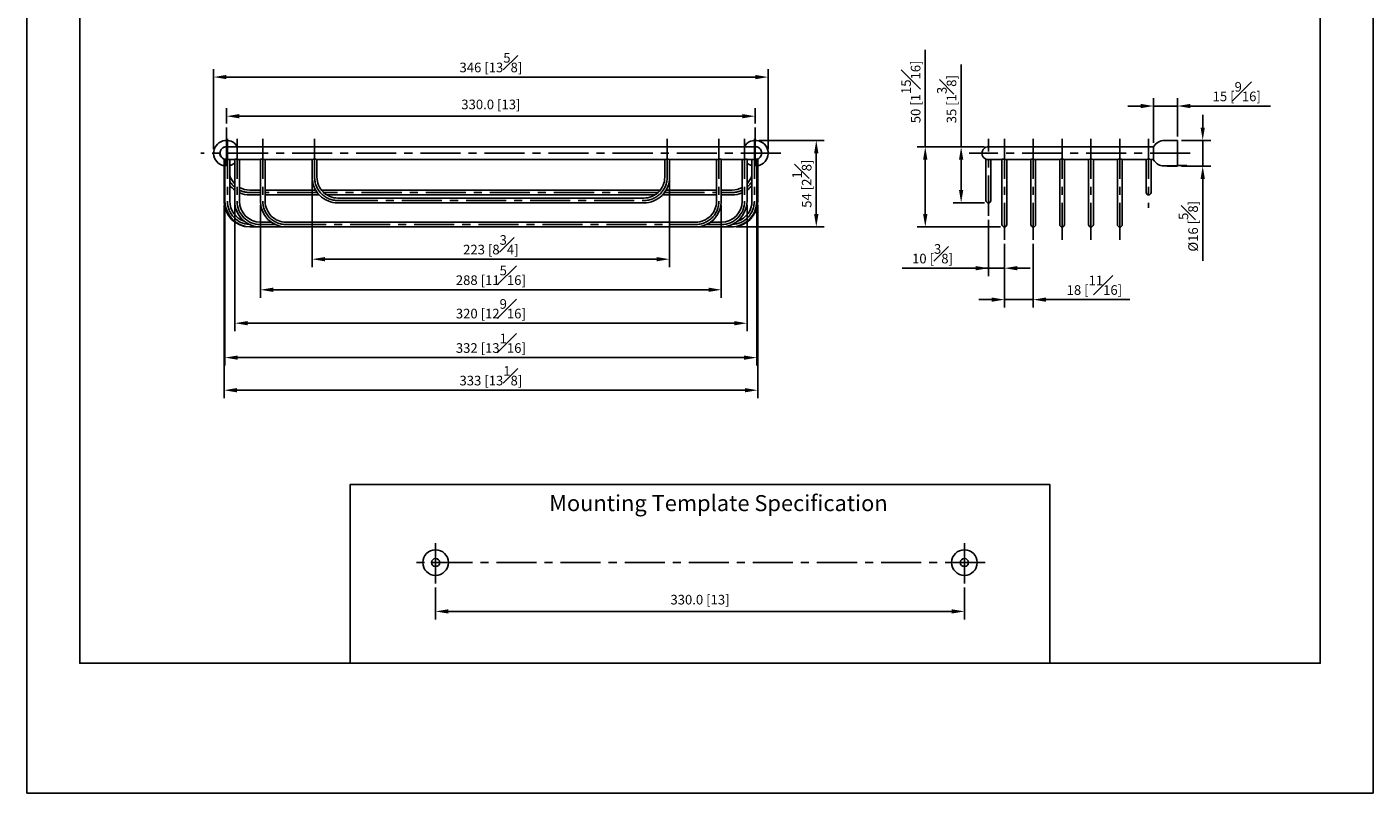
# Model space of a CAD drawing. Units: millimetres. Extents: x -816 to 210, y 0 to 393.
# Drawn here: x 0 to 210, y 0 to 120 of the extents above; entities that cross this region are included whole.
import ezdxf

# ---------------------------------------------------------------- set-up
doc = ezdxf.new("R2010")
doc.units = ezdxf.units.MM
doc.linetypes.add('CENTER', pattern=[2, 1.25, -0.25, 0.25, -0.25])
for name, color, linetype in [('A1', 7, 'Continuous'), ('A2', 1, 'CENTER'), ('DIM', 6, 'Continuous')]:
    doc.layers.add(name, color=color, linetype=linetype)
doc.layers.add('圖紙邊界', color=255, linetype='Continuous', plot=False)
doc.styles.add('勝泰-1.5', font='simplex.shx', dxfattribs={"height": 1.5, "bigfont": 'chineset.shx'})
doc.dimstyles.new('比例1／4', dxfattribs={"dimtxt": 1.5, "dimasz": 2, "dimexe": 1.25, "dimexo": 0.625, "dimgap": 0.5, "dimtad": 1, "dimdec": 0, "dimlfac": 4, "dimdsep": 46, "dimtxsty": '勝泰-1.5', "dimcen": 2.5, "dimadec": 0, "dimazin": 0, "dimtfac": 1, "dimtdec": 0, "dimtmove": 0, "dimatfit": 3, "dimfxl": 0, "dimfrac": 1, "dimarcsym": 0})
doc.dimstyles.new('比例1／4(精度0.0)', dxfattribs={"dimtxt": 1.5, "dimasz": 2, "dimexe": 1.25, "dimexo": 0.625, "dimgap": 0.5, "dimtad": 1, "dimdec": 1, "dimlfac": 4, "dimzin": 0, "dimdsep": 46, "dimtxsty": '勝泰-1.5', "dimcen": 2.5, "dimadec": 0, "dimazin": 0, "dimtfac": 1, "dimtdec": 0, "dimtmove": 0, "dimatfit": 3, "dimfxl": 0, "dimfrac": 1, "dimtzin": 0, "dimarcsym": 0})

# ---------------------------------------------------------------- blocks, each defined once
blk = doc.blocks.new('*D117')
at = {"layer": 'Defpoints', "color": 0}
for p in [(63.7500008836799, 32.70517146050413), (146.2500008836799, 32.70517146050413), (146.2500008836799, 28.33523305179328)]:
    blk.add_point(p, dxfattribs=at)
at = {"layer": 'DIM', "color": 0, "lineweight": -2}
for p, q in [((63.7500008836799, 32.08017146050413), (63.7500008836799, 27.08523305179328)), ((146.2500008836799, 32.08017146050413), (146.2500008836799, 27.08523305179328)), ((65.7500008836799, 28.33523305179328), (144.2500008836799, 28.33523305179328))]:
    blk.add_line(p, q, dxfattribs=at)
at = {"layer": 'DIM', "color": 0}
for points in [[(65.7500008836799, 28.66856638512661), (65.7500008836799, 28.00189971845995), (63.7500008836799, 28.33523305179328)], [(144.2500008836799, 28.00189971845995), (144.2500008836799, 28.66856638512661), (146.2500008836799, 28.33523305179328)]]:
    blk.add_solid(points, dxfattribs=at)
at = {"layer": 'DIM', "color": 0, "insert": (105.0000008836799, 29.97585805179328), "char_height": 1.5, "attachment_point": 5, "style": '勝泰-1.5'}
blk.add_mtext('330.0 [13]', dxfattribs=at)
blk = doc.blocks.new('*D157')
at = {"layer": 'Defpoints', "color": 0}
for p in [(113.6249848077314, 105.5806837188679), (31.12498480773138, 103.8054891167308), (113.6249848077314, 103.8054891167308)]:
    blk.add_point(p, dxfattribs=at)
at = {"layer": 'DIM', "color": 0, "lineweight": -2}
for p, q in [((31.12498480773138, 104.4304891167308), (31.12498480773138, 106.8306837188679)), ((33.12498480773138, 105.5806837188679), (111.6249848077314, 105.5806837188679)), ((113.6249848077314, 104.4304891167308), (113.6249848077314, 106.8306837188679))]:
    blk.add_line(p, q, dxfattribs=at)
at = {"layer": 'DIM', "color": 0}
for points in [[(33.12498480773138, 105.9140170522012), (33.12498480773138, 105.2473503855345), (31.12498480773138, 105.5806837188679)], [(111.6249848077314, 105.2473503855345), (111.6249848077314, 105.9140170522012), (113.6249848077314, 105.5806837188679)]]:
    blk.add_solid(points, dxfattribs=at)
at = {"layer": 'DIM', "color": 0, "insert": (72.37498480773138, 107.2213087188679), "char_height": 1.5, "attachment_point": 5, "style": '勝泰-1.5'}
blk.add_mtext('330.0 [13]', dxfattribs=at)
blk = doc.blocks.new('*D160')
at = {"layer": 'Defpoints', "color": 0}
for p in [(30.89895488496694, 92.30548911731476), (113.8510147304958, 92.30548911731476), (30.89895488496694, 67.9213350932634)]:
    blk.add_point(p, dxfattribs=at)
at = {"layer": 'DIM', "color": 0, "lineweight": -2}
for p, q in [((30.89895488496694, 91.68048911731476), (30.89895488496694, 66.6713350932634)), ((113.8510147304958, 91.68048911731476), (113.8510147304958, 66.6713350932634)), ((111.8510147304958, 67.9213350932634), (32.89895488496694, 67.9213350932634))]:
    blk.add_line(p, q, dxfattribs=at)
at = {"layer": 'DIM', "color": 0}
for points in [[(32.89895488496694, 68.25466842659672), (32.89895488496694, 67.58800175993007), (30.89895488496694, 67.9213350932634)], [(111.8510147304958, 67.58800175993007), (111.8510147304958, 68.25466842659672), (113.8510147304958, 67.9213350932634)]]:
    blk.add_solid(points, dxfattribs=at)
at = {"layer": 'DIM', "color": 0, "insert": (72.37498480773138, 70.1713350932634), "char_height": 1.5, "attachment_point": 5, "style": '勝泰-1.5'}
blk.add_mtext('332 [13{\\H1.000000x;\\S1#16;}]', dxfattribs=at)
blk = doc.blocks.new('*D161')
at = {"layer": 'Defpoints', "color": 0}
for p in [(32.41782524148138, 92.30548911674326), (112.3321443739938, 92.30548911674326), (112.3321443739938, 73.29256393682469)]:
    blk.add_point(p, dxfattribs=at)
at = {"layer": 'DIM', "color": 0, "lineweight": -2}
for p, q in [((32.41782524148138, 91.68048911674326), (32.41782524148138, 72.04256393682469)), ((112.3321443739938, 91.68048911674326), (112.3321443739938, 72.04256393682469)), ((34.41782524148138, 73.29256393682469), (110.3321443739938, 73.29256393682469))]:
    blk.add_line(p, q, dxfattribs=at)
at = {"layer": 'DIM', "color": 0}
for points in [[(34.41782524148138, 73.62589727015802), (34.41782524148138, 72.95923060349136), (32.41782524148138, 73.29256393682469)], [(110.3321443739938, 72.95923060349136), (110.3321443739938, 73.62589727015802), (112.3321443739938, 73.29256393682469)]]:
    blk.add_solid(points, dxfattribs=at)
at = {"layer": 'DIM', "color": 0, "insert": (72.37498480773758, 75.54256393682469), "char_height": 1.5, "attachment_point": 5, "style": '勝泰-1.5'}
blk.add_mtext('320 [12{\\H1.000000x;\\S9#16;}]', dxfattribs=at)
blk = doc.blocks.new('*D162')
at = {"layer": 'Defpoints', "color": 0}
for p in [(36.42374688645135, 92.30548911674326), (108.3262227289814, 92.30548911674326), (108.3262227289814, 78.5071527578319)]:
    blk.add_point(p, dxfattribs=at)
at = {"layer": 'DIM', "color": 0, "lineweight": -2}
for p, q in [((36.42374688645135, 91.68048911674326), (36.42374688645134, 77.2571527578319)), ((108.3262227289814, 91.68048911674326), (108.3262227289814, 77.2571527578319)), ((38.42374688645134, 78.5071527578319), (106.3262227289814, 78.5071527578319))]:
    blk.add_line(p, q, dxfattribs=at)
at = {"layer": 'DIM', "color": 0}
for points in [[(38.42374688645134, 78.84048609116523), (38.42374688645134, 78.17381942449857), (36.42374688645134, 78.5071527578319)], [(106.3262227289814, 78.17381942449857), (106.3262227289814, 78.84048609116523), (108.3262227289814, 78.5071527578319)]]:
    blk.add_solid(points, dxfattribs=at)
at = {"layer": 'DIM', "color": 0, "insert": (72.37498480771637, 80.7571527578319), "char_height": 1.5, "attachment_point": 5, "style": '勝泰-1.5'}
blk.add_mtext('288 [11{\\H1.000000x;\\S5#16;}]', dxfattribs=at)
blk = doc.blocks.new('*D163')
at = {"layer": 'Defpoints', "color": 0}
for p in [(44.49998480771637, 96.05548911702384), (100.2499848077613, 96.05548911724956), (100.2499848077613, 83.27630432171954)]:
    blk.add_point(p, dxfattribs=at)
at = {"layer": 'DIM', "color": 0, "lineweight": -2}
for p, q in [((44.49998480771637, 95.43048911702384), (44.49998480771637, 82.02630432171954)), ((100.2499848077613, 95.43048911724956), (100.2499848077613, 82.02630432171954)), ((46.49998480771637, 83.27630432171954), (98.24998480776134, 83.27630432171954))]:
    blk.add_line(p, q, dxfattribs=at)
at = {"layer": 'DIM', "color": 0}
for points in [[(46.49998480771637, 83.60963765505286), (46.49998480771637, 82.94297098838621), (44.49998480771637, 83.27630432171954)], [(98.24998480776134, 82.94297098838621), (98.24998480776134, 83.60963765505286), (100.2499848077613, 83.27630432171954)]]:
    blk.add_solid(points, dxfattribs=at)
at = {"layer": 'DIM', "color": 0, "insert": (72.37498480773885, 85.52630432171954), "char_height": 1.5, "attachment_point": 5, "style": '勝泰-1.5'}
blk.add_mtext('223 [8{\\H1.000000x;\\S3#4;}]', dxfattribs=at)
blk = doc.blocks.new('*D164')
at = {"layer": 'Defpoints', "color": 0}
for p in [(30.74998480770132, 92.30548911674325), (113.9999848077459, 92.30548911731476), (30.74998480770132, 62.84007449309854)]:
    blk.add_point(p, dxfattribs=at)
at = {"layer": 'DIM', "color": 0, "lineweight": -2}
for p, q in [((30.74998480770132, 91.68048911674325), (30.74998480770132, 61.59007449309854)), ((113.9999848077459, 91.68048911731476), (113.9999848077459, 61.59007449309854)), ((111.9999848077459, 62.84007449309854), (32.74998480770132, 62.84007449309854))]:
    blk.add_line(p, q, dxfattribs=at)
at = {"layer": 'DIM', "color": 0}
for points in [[(32.74998480770132, 63.17340782643188), (32.74998480770132, 62.50674115976521), (30.74998480770132, 62.84007449309854)], [(111.9999848077459, 62.50674115976521), (111.9999848077459, 63.17340782643188), (113.9999848077459, 62.84007449309854)]]:
    blk.add_solid(points, dxfattribs=at)
at = {"layer": 'DIM', "color": 0, "insert": (72.37498480772359, 65.09007449309854), "char_height": 1.5, "attachment_point": 5, "style": '勝泰-1.5'}
blk.add_mtext('333 [13{\\H1.000000x;\\S1#8;}]', dxfattribs=at)
blk = doc.blocks.new('*D165')
at = {"layer": 'Defpoints', "color": 0}
for p in [(115.6249848077314, 111.683211615095), (29.12498480773138, 99.80548911673083), (115.6249848077314, 99.80548911673083)]:
    blk.add_point(p, dxfattribs=at)
at = {"layer": 'DIM', "color": 0, "lineweight": -2}
for p, q in [((29.12498480773138, 100.4304891167308), (29.12498480773138, 112.933211615095)), ((31.12498480773138, 111.683211615095), (113.6249848077314, 111.683211615095)), ((115.6249848077314, 100.4304891167308), (115.6249848077314, 112.933211615095))]:
    blk.add_line(p, q, dxfattribs=at)
at = {"layer": 'DIM', "color": 0}
for points in [[(31.12498480773138, 112.0165449484283), (31.12498480773138, 111.3498782817617), (29.12498480773138, 111.683211615095)], [(113.6249848077314, 111.3498782817617), (113.6249848077314, 112.0165449484283), (115.6249848077314, 111.683211615095)]]:
    blk.add_solid(points, dxfattribs=at)
at = {"layer": 'DIM', "color": 0, "insert": (72.37498480773138, 113.933211615095), "char_height": 1.5, "attachment_point": 5, "style": '勝泰-1.5'}
blk.add_mtext('346 [13{\\H1.000000x;\\S5#8;}]', dxfattribs=at)
blk = doc.blocks.new('*D166')
at = {"layer": 'Defpoints', "color": 0}
for p in [(179.486647686165, 101.8054891167308), (179.486647686165, 97.80548911673083), (183.4230417316214, 97.80548911673083)]:
    blk.add_point(p, dxfattribs=at)
at = {"layer": 'DIM', "color": 0, "lineweight": -2}
for p, q in [((183.4230417316214, 103.8054891167308), (183.4230417316214, 105.8054891167308)), ((180.111647686165, 101.8054891167308), (184.6730417316214, 101.8054891167308)), ((183.4230417316214, 101.8054891167308), (183.4230417316214, 97.80548911673083)), ((180.111647686165, 97.80548911673083), (184.6730417316214, 97.80548911673083)), ((183.4230417316214, 95.80548911673083), (183.4230417316214, 83.01977483101655))]:
    blk.add_line(p, q, dxfattribs=at)
at = {"layer": 'DIM', "color": 0}
for points in [[(183.089708398288, 103.8054891167308), (183.7563750649547, 103.8054891167308), (183.4230417316214, 101.8054891167308)], [(183.7563750649547, 95.80548911673083), (183.089708398288, 95.80548911673083), (183.4230417316214, 97.80548911673083)]]:
    blk.add_solid(points, dxfattribs=at)
at = {"layer": 'DIM', "color": 0, "insert": (181.1730417316214, 88.41263197387369), "char_height": 1.5, "attachment_point": 5, "rotation": 90, "style": '勝泰-1.5'}
blk.add_mtext('%%C16 [{\\H1.000000x;\\S5#8;}]', dxfattribs=at)
blk = doc.blocks.new('*D167')
at = {"layer": 'Defpoints', "color": 0}
for p in [(179.486647686165, 107.1682168608289), (175.7366476965415, 100.8054891167308), (179.486647686165, 101.8054891167308)]:
    blk.add_point(p, dxfattribs=at)
at = {"layer": 'DIM', "color": 0, "lineweight": -2}
for p, q in [((173.7366476965415, 107.1682168608289), (171.7366476965415, 107.1682168608289)), ((175.7366476965415, 101.4304891167308), (175.7366476965415, 108.4182168608289)), ((175.7366476965415, 107.1682168608289), (179.486647686165, 107.1682168608289)), ((179.486647686165, 102.4304891167308), (179.486647686165, 108.4182168608289)), ((181.486647686165, 107.1682168608289), (193.9799512575935, 107.1682168608289))]:
    blk.add_line(p, q, dxfattribs=at)
at = {"layer": 'DIM', "color": 0}
for points in [[(173.7366476965415, 106.8348835274955), (173.7366476965415, 107.5015501941622), (175.7366476965415, 107.1682168608289)], [(181.486647686165, 107.5015501941622), (181.486647686165, 106.8348835274955), (179.486647686165, 107.1682168608289)]]:
    blk.add_solid(points, dxfattribs=at)
at = {"layer": 'DIM', "color": 0, "insert": (188.7332994718793, 109.4182168608289), "char_height": 1.5, "attachment_point": 5, "style": '勝泰-1.5'}
blk.add_mtext('15 [{\\H1.000000x;\\S9#16;}]', dxfattribs=at)
blk = doc.blocks.new('*D168')
at = {"layer": 'Defpoints', "color": 0}
for p in [(149.986647686165, 100.8054891167308), (145.7373466635496, 92.05548911673083), (149.9866476863189, 92.05548911673083)]:
    blk.add_point(p, dxfattribs=at)
at = {"layer": 'DIM', "color": 0, "lineweight": -2}
for p, q in [((145.7373466635496, 100.8054891167308), (145.7373466635496, 113.6626319738737)), ((149.361647686165, 100.8054891167308), (144.4873466635496, 100.8054891167308)), ((145.7373466635496, 98.80548911673083), (145.7373466635496, 94.05548911673083)), ((149.3616476863189, 92.05548911673083), (144.4873466635496, 92.05548911673083))]:
    blk.add_line(p, q, dxfattribs=at)
at = {"layer": 'DIM', "color": 0}
for points in [[(146.0706799968829, 98.80548911673083), (145.4040133302163, 98.80548911673083), (145.7373466635496, 100.8054891167308)], [(145.4040133302163, 94.05548911673083), (146.0706799968829, 94.05548911673083), (145.7373466635496, 92.05548911673083)]]:
    blk.add_solid(points, dxfattribs=at)
at = {"layer": 'DIM', "color": 0, "insert": (143.4873466635496, 108.2340605453022), "char_height": 1.5, "attachment_point": 5, "rotation": 90, "style": '勝泰-1.5'}
blk.add_mtext('35 [1{\\H1.000000x;\\S3#8;}]', dxfattribs=at)
blk = doc.blocks.new('*D169')
at = {"layer": 'Defpoints', "color": 0}
for p in [(149.986647686165, 100.8054891167308), (140.1412756823509, 88.30548911673083), (152.4866476863998, 88.30548911673083)]:
    blk.add_point(p, dxfattribs=at)
at = {"layer": 'DIM', "color": 0, "lineweight": -2}
for p, q in [((140.1412756823509, 100.8054891167308), (140.1412756823509, 115.948346259588)), ((149.361647686165, 100.8054891167308), (138.8912756823509, 100.8054891167308)), ((140.1412756823509, 98.80548911673083), (140.1412756823509, 90.30548911673083)), ((151.8616476863998, 88.30548911673083), (138.8912756823509, 88.30548911673083))]:
    blk.add_line(p, q, dxfattribs=at)
at = {"layer": 'DIM', "color": 0}
for points in [[(140.4746090156842, 98.80548911673083), (139.8079423490175, 98.80548911673083), (140.1412756823509, 100.8054891167308)], [(139.8079423490175, 90.30548911673083), (140.4746090156842, 90.30548911673083), (140.1412756823509, 88.30548911673083)]]:
    blk.add_solid(points, dxfattribs=at)
at = {"layer": 'DIM', "color": 0, "insert": (137.8912756823509, 109.3769176881594), "char_height": 1.5, "attachment_point": 5, "rotation": 90, "style": '勝泰-1.5'}
blk.add_mtext('50 [1{\\H1.000000x;\\S15#16;}]', dxfattribs=at)
blk = doc.blocks.new('*D170')
at = {"layer": 'Defpoints', "color": 0}
for p in [(149.9866476854639, 90.0554891167008), (152.4866476863278, 86.30548911673083), (152.4866476863278, 81.87226472731854)]:
    blk.add_point(p, dxfattribs=at)
at = {"layer": 'DIM', "color": 0, "lineweight": -2}
for p, q in [((149.9866476854639, 89.4304891167008), (149.9866476854639, 80.62226472731854)), ((152.4866476863278, 85.68048911673083), (152.4866476863278, 80.62226472731854)), ((149.9866476854639, 81.87226472731854), (136.5580762568924, 81.87226472731854)), ((147.9866476854639, 81.87226472731854), (145.9866476854639, 81.87226472731854)), ((149.9866476854639, 81.87226472731854), (152.4866476863278, 81.87226472731854)), ((154.4866476863278, 81.87226472731854), (156.4866476863278, 81.87226472731854))]:
    blk.add_line(p, q, dxfattribs=at)
at = {"layer": 'DIM', "color": 0}
for points in [[(147.9866476854639, 81.53893139398521), (147.9866476854639, 82.20559806065187), (149.9866476854639, 81.87226472731854)], [(154.4866476863278, 82.20559806065187), (154.4866476863278, 81.53893139398521), (152.4866476863278, 81.87226472731854)]]:
    blk.add_solid(points, dxfattribs=at)
at = {"layer": 'DIM', "color": 0, "insert": (141.2723619711781, 84.12226472731854), "char_height": 1.5, "attachment_point": 5, "style": '勝泰-1.5'}
blk.add_mtext('10 [{\\H1.000000x;\\S3#8;}]', dxfattribs=at)
blk = doc.blocks.new('*D171')
at = {"layer": 'Defpoints', "color": 0}
for p in [(152.4866476863278, 86.30548911673083), (156.9866476863278, 86.30548911673081), (156.9866476863278, 76.9661155998454)]:
    blk.add_point(p, dxfattribs=at)
at = {"layer": 'DIM', "color": 0, "lineweight": -2}
for p, q in [((152.4866476863278, 85.68048911673083), (152.4866476863278, 75.7161155998454)), ((156.9866476863278, 85.68048911673081), (156.9866476863278, 75.7161155998454)), ((150.4866476863278, 76.9661155998454), (148.4866476863278, 76.9661155998454)), ((152.4866476863278, 76.9661155998454), (156.9866476863278, 76.9661155998454)), ((158.9866476863278, 76.9661155998454), (172.0603084006135, 76.9661155998454))]:
    blk.add_line(p, q, dxfattribs=at)
at = {"layer": 'DIM', "color": 0}
for points in [[(150.4866476863278, 76.63278226651207), (150.4866476863278, 77.29944893317872), (152.4866476863278, 76.9661155998454)], [(158.9866476863278, 77.29944893317872), (158.9866476863278, 76.63278226651207), (156.9866476863278, 76.9661155998454)]]:
    blk.add_solid(points, dxfattribs=at)
at = {"layer": 'DIM', "color": 0, "insert": (166.5234780434707, 79.2161155998454), "char_height": 1.5, "attachment_point": 5, "style": '勝泰-1.5'}
blk.add_mtext('18 [{\\H1.000000x;\\S11#16;}]', dxfattribs=at)
blk = doc.blocks.new('*D183')
at = {"layer": 'Defpoints', "color": 0}
for p in [(113.6249848077314, 101.8054891167308), (109.9999848077314, 88.30548911671323), (123.1389206530348, 88.30548911671323)]:
    blk.add_point(p, dxfattribs=at)
at = {"layer": 'DIM', "color": 0, "lineweight": -2}
for p, q in [((114.2499848077314, 101.8054891167308), (124.3889206530348, 101.8054891167308)), ((123.1389206530348, 99.80548911673083), (123.1389206530348, 90.30548911671323)), ((110.6249848077314, 88.30548911671323), (124.3889206530348, 88.30548911671323))]:
    blk.add_line(p, q, dxfattribs=at)
at = {"layer": 'DIM', "color": 0}
for points in [[(123.4722539863681, 99.80548911673083), (122.8055873197015, 99.80548911673083), (123.1389206530348, 101.8054891167308)], [(122.8055873197015, 90.30548911671323), (123.4722539863681, 90.30548911671323), (123.1389206530348, 88.30548911671323)]]:
    blk.add_solid(points, dxfattribs=at)
at = {"layer": 'DIM', "color": 0, "insert": (120.8889206530348, 95.05548911672203), "char_height": 1.5, "attachment_point": 5, "rotation": 90, "style": '勝泰-1.5'}
blk.add_mtext('54 [2{\\H1.000000x;\\S1#8;}]', dxfattribs=at)

msp = doc.modelspace()

# ---------------------------------------------------------------- linework, layer by layer
at = {"layer": 'A1'}
for p, q in [((44.62498480773138, 100.8054891167308), (31.12498480773138, 100.8054891167308)), ((113.6249848077314, 100.8054891167308), (100.1249848077314, 100.8054891167308)), ((163.486647686165, 100.8054891167308), (149.986647686165, 100.8054891167308)), ((175.7366476965415, 99.8054891166217), (175.7366476965415, 100.817989134407)), ((179.486647686165, 101.8054891167308), (179.486647686165, 99.80548911673083)), ((30.74998480771688, 98.87846430584973), (30.74998480771688, 92.30548911731476)), ((30.89895488496694, 98.87919824284461), (30.89895488496694, 92.30548911731476)), ((31.3339837422418, 98.80548911673083), (32.41782524148135, 98.80548911673083)), ((31.64895488498195, 98.80548911730233), (31.64895488498195, 92.30548911731476)), ((32.41782524148138, 98.86145568121452), (32.41782524148138, 92.30548911674326)), ((32.97513166913319, 98.80548911673083), (36.42374688648135, 98.80548911673083)), ((33.16782524149639, 98.80548911673083), (33.16782524149639, 92.30548911674326)), ((36.42374688648135, 98.80548911673083), (36.42374688648135, 92.30548911674326)), ((37.10725166781231, 98.80548911673083), (44.50496705028746, 98.80548911673083)), ((37.17374688649636, 98.80548911673083), (37.17374688649636, 92.30548911674326)), ((100.245055545304, 98.80548911673083), (107.6466888517932, 98.80548911673083)), ((107.5762227289664, 98.80548911673083), (107.5762227289664, 92.30548911674326)), ((108.3262227289814, 98.84981230028285), (108.3262227289814, 92.30548911674326)), ((108.3262227289813, 98.80548911673083), (111.7722581942453, 98.80548911673083)), ((111.5821443739664, 98.80548911673083), (111.5821443739664, 92.30548911674326)), ((112.3321443739814, 98.86145568121452), (112.3321443739814, 92.30548911674326)), ((112.3321443739814, 98.80548911673083), (113.4159969747183, 98.80548911673083)), ((113.1010147304808, 98.80548911730233), (113.1010147304808, 92.30548911731476)), ((113.4159969747183, 98.80548911673083), (113.4797191622483, 98.80732867074254)), ((113.8510147304958, 98.87919824284461), (113.8510147304958, 92.30548911731476)), ((113.9999848077459, 98.87846430584973), (113.9999848077459, 92.30548911731476)), ((149.9871838724787, 98.80548911673083), (152.1116476861652, 98.80548911673083)), ((152.111647706668, 88.68048911673083), (152.111647706668, 98.80548911673203)), ((152.7066176430168, 98.80548911673083), (156.6116476861653, 98.80548911673083)), ((152.861647686165, 88.68048911673083), (152.861647686165, 98.80548911673203)), ((156.6116477066679, 88.68048911673081), (156.6116477066679, 98.80548911673202)), ((157.3152300804002, 98.80548911673083), (161.120271410963, 98.80548911673083)), ((157.361647686165, 88.68048911673081), (157.361647686165, 98.80548911673202)), ((161.1116477062259, 88.68048911673083), (161.1116477062259, 98.80548911673203)), ((161.8611523597412, 98.80548911673083), (163.486647686165, 98.80548911673081)), ((161.8616476857229, 88.68048911673083), (161.8616476857229, 98.80548911673203)), ((165.6116477066679, 88.68048911673083), (165.6116477066679, 98.80548911673202)), ((166.361647686165, 88.68048911673083), (166.361647686165, 98.80548911673202)), ((170.1116477066679, 88.68048911673083), (170.1116477066679, 98.80548911673203)), ((170.861647686165, 88.68048911673083), (170.861647686165, 98.80548911673203)), ((175.7366476965415, 98.79298909905468), (175.7366476965415, 99.8054891166217)), ((179.486647686165, 99.80548911673083), (179.486647686165, 97.80548911673083)), ((45.59524729803445, 93.30548911673083), (37.17374688649636, 93.30548911673083)), ((99.15472231742825, 93.30548911673083), (107.5762227289664, 93.30548911673083)), ((34.74998480773138, 88.30548911672825), (34.74998480773138, 88.30826408976213)), ((109.9999848077313, 88.30826408976215), (109.9999848077314, 88.30548911674327))]:
    msp.add_line(p, q, dxfattribs=at)
at = {"layer": 'A1', "flags": 128}
msp.add_lwpolyline([(161.1116476863135, 98.80732867084576), (161.1320500572797, 98.82132105744992), (161.1901425170544, 98.84359399420613), (161.2839277599285, 98.86611291684468), (161.4020285010313, 98.87800574409493), (161.5223871012702, 98.87415874907143), (161.6354050743645, 98.85800952831951), (161.7378681540607, 98.8350077296246), (161.817068652956, 98.81410643779391), (161.8572857160822, 98.80551155043992), (161.861647686165, 98.8067620972095), (161.861647686165, 98.8067620972095)], dxfattribs=at)
at = {"layer": 'A1'}
msp.add_lwpolyline([(50.41875227903932, 20.24999999999962), (50.41875227903932, 48.1179060756749), (159.5812494883206, 48.1179060756749), (159.5812494883206, 20.24999999999962)], close=True, dxfattribs=at)
for centre, radius in [((63.75000088367993, 35.95517146050413), 2), ((146.2500008836799, 35.95517146050413), 2), ((63.75000088367993, 35.95517146050413), 0.6375), ((146.2500008836799, 35.95517146050413), 0.6375)]:
    msp.add_circle(centre, radius, dxfattribs=at)
for centre, radius, start, end in [((31.12498480773138, 99.80548911673083), 2.000000000000004, 30.00000000000231, 258.8522910973605), ((31.12498480773138, 99.80548911673083), 1.012500017676148, 80.98754219419239, 248.2615396073079), ((31.12498480773138, 99.80548911673083), 1, 89.99999999412458, 180.0000000310552), ((113.6249848077314, 99.80548911673083), 2.000000000000001, 281.1477088972354, 149.999999999998), ((113.6249848077314, 99.80548911673083), 1.012500017676151, 359.9999999938256, 99.01245780580432), ((113.6249848077314, 99.80548911673083), 0.9999999999941593, 359.9999999571947, 89.99999999412458), ((149.986647686165, 99.80548911673083), 1, 89.99999998824914, 180), ((177.4614212220241, 99.80548911673083), 2.000000000000002, 90.00000000312662, 149.5856340582609), ((31.12498480773138, 99.80548911673083), 1, 180.0000000310552, 256.9365512919677), ((113.6249848077314, 99.80548911673083), 1, 283.0634487080323, 359.9999999571947), ((149.986647686165, 99.80548911673083), 1.000000000008308, 180.0000000362003, 253.769127504415), ((165.9866476865701, 97.84320038021811), 1.032775199216408, 68.70934005857902, 111.290660018964), ((165.9866476865703, 97.8432003802172), 1.032775199217247, 68.70934005859704, 111.2906600189457), ((170.4866476861664, 97.84320032809423), 1.032775247929928, 68.70934108633271, 111.2906589110238), ((170.4866476861666, 97.84320032809418), 1.032775247929982, 68.70934108633385, 111.2906589110194), ((174.986647687311, 97.84320047570591), 1.032775109976581, 68.70933817340565, 111.2906620487241), ((174.9866476873112, 97.84320047570506), 1.032775109977369, 68.70933817341931, 111.2906620487037), ((177.4614212220241, 99.80548911673083), 2, 210.4143659417394, 259.5820475434637), ((31.12498480773138, 99.80548911673083), 2.000000000000003, 285.187879973668, 310.2722421525135), ((113.6249848077314, 99.80548911673083), 2.000000000000002, 229.7277578474861, 254.812120026332), ((34.74998480773138, 97.3054891167308), 3.249999999969961, 197.4147997458331, 224.144337666351), ((34.74998480773138, 97.30548911673081), 4.000000000030011, 219.1716175060818, 234.3353623014512), ((48.49998480773138, 96.05548911673081), 4.000000000015007, 179.9999999958027, 270), ((48.49998480773138, 96.05548911673081), 3.25, 179.9999999908554, 270), ((96.24998480773132, 96.05548911673081), 4.000000000030015, 270, 7.430589957841476e-09), ((96.24998480773132, 96.05548911673081), 3.249999999984987, 270, 5.165424358220216e-09), ((109.9999848077313, 97.30548911673083), 3.249999999969981, 315.8556623336527, 342.5852002541698), ((109.9999848077313, 97.30548911673078), 4.000000000030007, 305.664637698552, 320.8283824939223), ((34.74998480773138, 97.3054891167308), 3.249999999999977, 240.8683268467283, 270), ((34.74998480773138, 97.30548911673081), 4.000000000030017, 247.1584357603253, 270), ((109.9999848077313, 97.30548911673083), 3.24999999998499, 270, 299.1316731532722), ((109.9999848077313, 97.30548911673078), 4.000000000030006, 270, 292.8415642396818), ((149.986647686165, 92.43048911673083), 0.3750000000000067, 180.0189756406001, 270.0000000235017), ((149.986647686165, 92.43048911673083), 0.3750000000000009, 270.0000000235017, 0.0192449163776939), ((174.986647686165, 93.68048911673083), 0.3750000000000087, 180.0189756349375, 270.0000000455008), ((174.986647686165, 93.68048911673083), 0.3750000000000055, 270.0000000455008, 0.01924491113410307), ((34.74998480773132, 92.30548911674325), 4.000000000029999, 180, 270), ((34.89895488498138, 92.30548911674325), 4.000000000030013, 180, 270), ((34.89895488498138, 92.30548911674326), 3.249999999999446, 179.9999999899247, 251.5128955981842), ((36.41782524148135, 92.30548911674326), 4.000000000012434, 179.9999999999992, 270), ((36.41782524148135, 92.30548911674326), 3.249999999984979, 180, 270), ((40.42374688648135, 92.30548911674326), 4.000000000030006, 180, 270), ((40.42374688648135, 92.30548911674327), 3.249999999984989, 179.9999999899249, 270), ((104.3262227289813, 92.30548911674327), 4.000000000030008, 270, 0), ((104.3262227289813, 92.30548911674327), 3.24999999998499, 270, 7.515895370385414e-13), ((108.3321443739814, 92.30548911674326), 4.000000000012438, 270, 0), ((108.3321443739814, 92.30548911674326), 3.249999999984981, 270, 0), ((109.8510147304814, 92.30548911674329), 4.000000000030035, 270, 8.142219984485451e-13), ((109.9999848077314, 92.30548911674325), 4.000000000030008, 270, 0), ((109.8510147304813, 92.30548911674327), 3.249999999987555, 288.4871044018194, 7.5158953703795e-13), ((152.486647686102, 88.68048911673083), 0.3750000000000016, 180.0189756349375, 270.0000000455008), ((152.486647686102, 88.68048911673083), 0.3749999999999987, 270.0000000455008, 0.01924491113410307), ((156.9866476861019, 88.68048911673083), 0.3750000000000087, 180.0189756349375, 270.0000000455096), ((156.9866476861019, 88.68048911673083), 0.3749999999999987, 270.0000000455096, 0.01924491113410307), ((161.4866476861019, 88.68048911673083), 0.3750000000000004, 180.018975620301, 269.999999977966), ((161.4866476861019, 88.68048911673083), 0.3750000000000004, 269.999999977966, 0.0192448959418056), ((165.9866476861019, 88.68048911673083), 0.3749999999999987, 180.0189756349375, 270.0000000455096), ((165.9866476861019, 88.68048911673083), 0.3750000000000055, 270.0000000455096, 0.01924491113410307), ((170.4866476861019, 88.68048911673083), 0.3749999999999987, 180.0189756349353, 270.0000000455096), ((170.4866476861019, 88.68048911673083), 0.3749999999999987, 270.0000000455096, 0.01924491113410307)]:
    msp.add_arc(centre, radius, start, end, dxfattribs=at)
for points in [[(100.1249848077314, 100.8054891167308), (44.62498480773138, 100.8054891167307)], [(175.7366476965415, 100.8054891167308), (163.486647686165, 100.8054891167308)], [(179.486647686165, 101.8054891167308), (177.461421221915, 101.8054891167308)], [(31.27395488591191, 98.80732867074254), (31.35938483654149, 98.80723731055795)], [(36.42374688648135, 98.83075973825395), (36.42374688648135, 94.05548911673083)], [(44.49998480773138, 98.80736734896611), (44.49998480773138, 96.05548911673083)], [(45.24607566340961, 98.80548911673073), (99.5038939530287, 98.80548911673083)], [(45.24998480773138, 96.05548911673083), (45.24998480773138, 98.80693092356724)], [(99.49998480773138, 98.80693092393945), (99.49998480773138, 96.05548911673083)], [(100.2499848077314, 96.05548911673083), (100.2499848077314, 98.80737186811922)], [(149.611647686165, 98.87846430584386), (149.611647686165, 96.05548911673083)], [(150.361647686165, 96.05548911673083), (150.361647686165, 98.80548911673083)], [(163.486647686165, 98.80548911673081), (165.6116476856765, 98.80548911673081)], [(166.3616476862107, 98.80548911673081), (170.1116476861878, 98.80548911673081)], [(170.8616476862538, 98.80548911673081), (174.6116476847646, 98.80548911673081)], [(174.611647686165, 98.80548911526284), (174.611647686165, 97.30548911673083)], [(175.3616476862101, 98.80548911673081), (175.7366476965415, 98.80548911673081)], [(175.361647686165, 97.30548911673083), (175.361647686165, 98.80548911671465)], [(177.8741476861579, 97.80548911673083), (179.486647686165, 97.80548911673083)], [(36.42374688648135, 94.05548911673083), (34.74998480773138, 94.05548911673083)], [(34.74998480773138, 93.30548911673083), (36.42374688648135, 93.30548911673083)], [(45.03588319255891, 94.05548911673083), (37.17374688648135, 94.05548911673083)], [(98.81172249918313, 94.05548911673083), (45.93824711627957, 94.05548911673083)], [(46.76793400021882, 93.30548911673083), (97.98203561524389, 93.30548911673083)], [(96.24998480773138, 92.80548911673083), (48.49998480773138, 92.80548911673083)], [(107.5762227289513, 94.05548911673083), (99.71408642290379, 94.05548911673083)], [(109.9999848077313, 94.05548911673083), (108.3262227290114, 94.05548911673083)], [(108.3262227289814, 93.30548911673083), (109.9999848077313, 93.30548911673083)], [(48.49998480773138, 92.05548911673083), (96.24998480773138, 92.05548911673083)], [(34.74998480773138, 88.30548911674327), (34.89895488498138, 88.30548911674327)], [(34.89895488498138, 88.30548911674327), (36.41782524148135, 88.30548911674327)], [(38.09190212315764, 89.05548911674327), (36.41782524148135, 89.05548911674327)], [(36.41782524148135, 88.30548911674327), (40.42374688648135, 88.30548911674327)], [(104.3262227289813, 89.05548911674327), (40.42374688648135, 89.05548911674327)], [(40.42374688648135, 88.30548911674327), (104.3262227289813, 88.30548911674327)], [(104.3262227289813, 88.30548911674327), (108.3321443739814, 88.30548911674327)], [(108.3321443739814, 89.05548911674327), (106.6580674923051, 89.05548911674327)], [(108.3321443739814, 88.30548911674327), (109.8510147304813, 88.30548911674327)], [(109.8510147304814, 88.30548911674327), (109.9999848077313, 88.30548911674327)]]:
    msp.add_open_spline(points, degree=1, dxfattribs=at)
for points, knots in [([(30.89895488496694, 98.87554375393684), (30.89780550720718, 98.87647562157139), (30.89162949062501, 98.88148287868472), (30.92032822526011, 98.87559882879584), (30.98171005886542, 98.8585859779141), (31.07716577690326, 98.833848584836), (31.17917687218426, 98.8146503222506), (31.24636483782859, 98.80924889996744), (31.27025045321449, 98.80732867074254)], [0, 0, 0, 0, 0.04658186471891933, 0.2503009706717415, 0.4493668273468835, 0.6589077319233564, 0.8787402081866181, 1, 1, 1, 1]), ([(32.41782524148135, 98.86145568121452), (32.42152873874772, 98.86726353889263), (32.4289414840967, 98.87888827273046), (32.48789410291937, 98.87942165632019), (32.57458572604321, 98.86556237907897), (32.68513177835416, 98.842107409479), (32.80974450974423, 98.81871324272997), (32.91807579849763, 98.80481466516363), (32.97060846221274, 98.80680714267426), (32.98741931954908, 98.80744475083667)], [0, 0, 0, 0, 0.1510666637133007, 0.3023679047888631, 0.4494342042415609, 0.601274403866548, 0.76246554209769, 0.9239871424395206, 1, 1, 1, 1]), ([(36.42731013115662, 98.83075973825395), (36.42625182655598, 98.83240235595308), (36.42076031815162, 98.84092584616054), (36.4513501784711, 98.86104399840274), (36.51985510195408, 98.878281925086), (36.62154142836238, 98.87966890638127), (36.71880084298959, 98.86802198554642), (36.77808854836178, 98.85752381297455), (36.7987468868721, 98.85386580662451)], [0, 0, 0, 0, 0.05135787143990133, 0.266494336768815, 0.486374501504504, 0.6949686998898646, 0.8937142226307729, 1, 1, 1, 1]), ([(36.7987468868721, 98.85386580662451), (36.84111623913731, 98.84564488525118), (36.92589194278617, 98.82919586356907), (37.04003581287571, 98.80801259005422), (37.09150374671657, 98.80652210619536), (37.11656776790829, 98.80579626553622)], [0, 0, 0, 0, 0.3388732046460096, 0.6780423309707686, 1, 1, 1, 1]), ([(44.50502259908473, 98.80736734896611), (44.50404987581152, 98.80702010177195), (44.50120294714935, 98.80600379218309), (44.53860580621114, 98.81983006613146), (44.58805530534482, 98.83559648945992), (44.62123414189665, 98.84435572041507), (44.62498480773138, 98.84534589824213)], [0, 0, 0, 0, 0.1934598280395916, 0.5662107041190595, 0.9509627563650576, 1, 1, 1, 1]), ([(44.62498480782375, 98.84534589827122), (44.658452964177, 98.85327471443694), (44.72545572765807, 98.86914808937367), (44.81779697007056, 98.87785530202838), (44.9076165820718, 98.87896488147034), (44.99638512412383, 98.8729496904051), (45.10529933936249, 98.85183658171823), (45.19089231511657, 98.82693063248375), (45.24351672787287, 98.80795230647011), (45.24532192372379, 98.80723792575782), (45.24607566340956, 98.80693964394352)], [0, 0, 0, 0, 0.1453142056800771, 0.2909169316303812, 0.3172544166609031, 0.4567880457665706, 0.5960733520923394, 0.7416785301293549, 0.8921407095930384, 1, 1, 1, 1]), ([(100.1249848075058, 98.84534589830598), (100.0915166511376, 98.8532747144831), (100.0245138876267, 98.86914808944269), (99.93217264162394, 98.87785530227114), (99.84235302575325, 98.8789648814789), (99.75358448017556, 98.87294968885293), (99.64467026623242, 98.85183657927827), (99.55907729332876, 98.82693063013444), (99.50645288528654, 98.80795230558643), (99.5046476917064, 98.80723792574003), (99.5038939530287, 98.80693964431097)], [0, 0, 0, 0, 0.1453142056875323, 0.2909169316454732, 0.3172544292293611, 0.4567880590364444, 0.59607336605723, 0.7416785450454888, 0.8921407243946768, 1, 1, 1, 1]), ([(100.1249848073643, 98.8453458982893), (100.1531342688551, 98.83726489508469), (100.2094761802223, 98.82109054778998), (100.2487248889773, 98.80596154761032), (100.2458609589944, 98.80702726278615), (100.244934890221, 98.80737186811922)], [0, 0, 0, 0, 0.4032032348913737, 0.8070222206781199, 1, 1, 1, 1]), ([(107.9645097328294, 98.85355865781912), (107.9221403805642, 98.84533773644579), (107.8373646769153, 98.82888871476368), (107.7232208068258, 98.80770544124883), (107.6717528729849, 98.80621495738997), (107.6466888517932, 98.80548911673083)], [0, 0, 0, 0, 0.3388732046460096, 0.6780423309707686, 1, 1, 1, 1]), ([(108.3359464885449, 98.83045258944856), (108.3370047931455, 98.83209520714769), (108.3424963015499, 98.84061869735515), (108.3119064412304, 98.86073684959734), (108.2434015177474, 98.87797477628061), (108.1417151913391, 98.87936175757588), (108.0444557767119, 98.86771483674103), (107.9851680713397, 98.85721666416916), (107.9645097328294, 98.85355865781912)], [0, 0, 0, 0, 0.05135787143990133, 0.266494336768815, 0.486374501504504, 0.6949686998898646, 0.8937142226307729, 1, 1, 1, 1]), ([(111.7628049527622, 98.80555644914428), (111.7990432767026, 98.80656442820528), (111.8712717268938, 98.8085734826395), (111.9940125645866, 98.82805919063802), (112.1140093559156, 98.85265867307767), (112.2206287822229, 98.87411390642133), (112.2963172035047, 98.88111418692637), (112.3286249065839, 98.8733994738068), (112.3312773343027, 98.86439809860725), (112.3321443739814, 98.86145568121198)], [0, 0, 0, 0, 0.1503305701670715, 0.2996315204146792, 0.4565567215833903, 0.6201413100980756, 0.7787575913245063, 0.9276791048674615, 1, 1, 1, 1]), ([(113.8510147304958, 98.87554375393684), (113.8521641082556, 98.87647562157139), (113.8583401248378, 98.88148287868472), (113.8296413902027, 98.87559882879584), (113.7682595565973, 98.8585859779141), (113.6728038385595, 98.833848584836), (113.5707927432785, 98.8146503222506), (113.5036047776342, 98.80924889996744), (113.4797191622483, 98.80732867074254)], [0, 0, 0, 0, 0.04658186471891933, 0.2503009706717415, 0.4493668273468835, 0.6589077319233564, 0.8787402081866181, 1, 1, 1, 1]), ([(149.7071391888019, 98.8453458982893), (149.7381630861821, 98.83724747859166), (149.8002582590163, 98.8210382717133), (149.9056340485671, 98.80573868389693), (149.9716550488259, 98.80694492006548), (149.9948638133971, 98.80736895561695)], [0, 0, 0, 0, 0.393010558678749, 0.7866213025307703, 1, 1, 1, 1]), ([(152.1116476863042, 98.85386580672345), (152.1154697464129, 98.86084500035084), (152.1231211680852, 98.87481672027575), (152.1838531827027, 98.88101141323578), (152.2723817440111, 98.87143001580064), (152.3828368694839, 98.8502797831459), (152.5066002108989, 98.8256579233453), (152.6301620562351, 98.80665072486275), (152.6963651473862, 98.80651146875893), (152.7271315095207, 98.80644675269137)], [0, 0, 0, 0, 0.1442428032541508, 0.288761160077305, 0.427384267315599, 0.566941193653207, 0.7152910978886254, 0.8676880938191001, 1, 1, 1, 1]), ([(156.6154358727711, 98.82353234118642), (156.6143455709286, 98.82510656474237), (156.6092505754496, 98.83246293303235), (156.640219510523, 98.85313536267421), (156.7089185947722, 98.87398787829741), (156.811970817491, 98.88114585841386), (156.9096052952846, 98.87339616828355), (156.9676678760183, 98.86439728427386), (156.9866476811899, 98.86145568121198)], [0, 0, 0, 0, 0.05749464247649899, 0.26867325365491, 0.4888135877468382, 0.7022679324296262, 0.9026757583898248, 1, 1, 1, 1]), ([(156.9866476811899, 98.86145568121198), (157.0295419532095, 98.85349790027615), (157.1153325101291, 98.83758196497325), (157.225564075446, 98.81488542207528), (157.2954545368701, 98.80386745037895), (157.3132277529498, 98.80623633226087), (157.3159117076655, 98.80659405996018)], [0, 0, 0, 0, 0.3163019904830591, 0.6326188239288655, 0.9445213271751643, 1, 1, 1, 1]), ([(174.611647686165, 97.30548911673083), (174.611647686165, 97.02333746290877), (174.611647686165, 96.49916590748495), (174.611647686165, 95.87551199219875), (174.611647686165, 95.45001728074854), (174.611647686165, 95.17516868702471), (174.611647686165, 94.8785104251558), (174.611647686165, 94.5139270429771), (174.611647686165, 94.18749699860416), (174.611647686165, 93.95156640126794), (174.611647686165, 93.80258538125831), (174.611647686165, 93.70037139494487), (174.611647686165, 93.6872013837178), (174.611647686165, 93.68048911671237)], [0, 0, 0, 0, 0.1484789688615113, 0.2758390780333496, 0.3457433049836377, 0.4021977337651861, 0.4497967332294328, 0.5451150265731777, 0.6720458337676747, 0.7463000256563518, 0.8265530559740207, 0.9116005157849094, 1, 1, 1, 1]), ([(175.361647686165, 93.68048911674927), (175.361647686165, 93.68720138375214), (175.361647686165, 93.70037139497417), (175.361647686165, 93.80258538128057), (175.361647686165, 93.95156640128404), (175.361647686165, 94.18749699861398), (175.361647686165, 94.5139270429818), (175.361647686165, 94.87851042515744), (175.361647686165, 95.17516868702602), (175.361647686165, 95.4500172807497), (175.361647686165, 95.87551199219963), (175.361647686165, 96.49916590748546), (175.361647686165, 97.02333746290894), (175.361647686165, 97.30548911673081)], [0, 0, 0, 0, 0.08839948421453606, 0.1734469440250523, 0.2536999743425096, 0.3279541662310952, 0.4548849734256382, 0.5502032667695508, 0.5978022662339033, 0.6542566950155793, 0.7241609219660261, 0.8515210311381519, 1, 1, 1, 1]), ([(177.4614212201556, 97.84322508643639), (177.418216461617, 97.84266979804389), (177.3318068774586, 97.84155922039673), (177.2204148624508, 97.8401290855204), (177.1388307608251, 97.83908224637479), (177.1040993098605, 97.8386367926), (177.0957428092482, 97.83852961818653), (177.1139711399874, 97.8387633902103), (177.1782668450673, 97.83958818530006), (177.277261145521, 97.84085882185661), (177.3781279793962, 97.84215441431927), (177.4413554791678, 97.84296715639083), (177.4614212258294, 97.84322508650934), (177.4614212258294, 97.84322508650934), (182.0862064715992, 97.90267323098371), (182.0904323783624, 97.90271937021082), (177.4614212201556, 97.84322508643639)], [0, 0, 0, 0, 0.1120016964194297, 0.2240035667363421, 0.3360006135805635, 0.4479886792526845, 0.4999997440121035, 0.6119794242287246, 0.7239589608143816, 0.8359426531310015, 0.9479351046280227, 1, 1, 1, 1, 1.000000022696951, 1.000000022696951, 1.000000022696951, 1.000000022696951]), ([(177.874147686165, 97.80548911673083), (177.8699455488961, 97.80632327902204), (177.8615431076897, 97.80799123967158), (177.7961079688436, 97.81970521897271), (177.6992051576971, 97.83284436578008), (177.5816997427129, 97.84269833335952), (177.4995329072851, 97.84305817842954), (177.4614212201511, 97.84322508643633)], [0, 0, 0, 0, 0.2035934367649559, 0.4070980486708674, 0.6129222034762042, 0.8204605568558619, 1, 1, 1, 1]), ([(149.611647686165, 96.05548911673083), (149.611647686165, 95.7733374629086), (149.611647686165, 95.24916590748448), (149.611647686165, 94.62551199219789), (149.611647686165, 94.20001728074743), (149.611647686165, 93.92516868702344), (149.611647686165, 93.6285104251542), (149.611647686165, 93.26392704297257), (149.611647686165, 92.93749699859465), (149.611647686165, 92.70156640125236), (149.611647686165, 92.55258538123681), (149.611647686165, 92.45037139491656), (149.611647686165, 92.43720138368461), (149.611647686165, 92.43048911667668)], [0, 0, 0, 0, 0.1484789688611858, 0.2758390780327435, 0.3457433049828798, 0.4021977337643038, 0.4497967332284464, 0.5451150265720333, 0.672045833766485, 0.7463000256552503, 0.8265530559731294, 0.9116005157843735, 1, 1, 1, 1]), ([(150.361647686165, 92.43048911678495), (150.361647686165, 92.43720138378534), (150.361647686165, 92.45037139500248), (150.361647686165, 92.55258538130208), (150.361647686165, 92.7015664012996), (150.361647686165, 92.93749699862349), (150.361647686165, 93.26392704298635), (150.361647686165, 93.628510425159), (150.361647686165, 93.9251686870273), (150.361647686165, 94.20001728075083), (150.361647686165, 94.62551199220049), (150.361647686165, 95.24916590748595), (150.361647686165, 95.77333746290911), (150.361647686165, 96.05548911673083)], [0, 0, 0, 0, 0.08839948421400079, 0.1734469440241597, 0.2536999743414119, 0.3279541662299077, 0.4548849734244947, 0.5502032667685691, 0.5978022662330212, 0.6542566950148208, 0.724160921965421, 0.8515210311378263, 1, 1, 1, 1])]:
    msp.add_open_spline(points, degree=3, knots=knots, dxfattribs=at)
at = {"layer": 'A2', "ltscale": 5}
for p, q in [((31.12498480773138, 103.8054891167308), (31.12498480773138, 97.80548911673083)), ((113.6249848077314, 103.8054891167308), (113.6249848077314, 97.80548911673083)), ((31.27395488498195, 102.0554891167308), (31.27395488498195, 92.30548911731476)), ((32.79282524149639, 102.0554891167308), (32.79282524149639, 92.30548911674326)), ((36.79874688649636, 102.0554891167308), (36.79874688649636, 92.30548911674326)), ((44.87498480772388, 96.05548911673083), (44.87498480772388, 102.0554891167307)), ((99.87498480773888, 96.05548911673083), (99.87498480773888, 102.0554891167307)), ((107.9512227289664, 102.0554891167308), (107.9512227289664, 92.30548911674326)), ((111.9571443739664, 102.0554891167308), (111.9571443739664, 92.30548911674326)), ((113.4760147304808, 102.0554891167308), (113.4760147304808, 92.30548911731476)), ((149.9866476854639, 90.0554891167008), (149.9866476870199, 102.0554891167308)), ((152.4866476868948, 102.0554891167308), (152.4866476863278, 86.30548911673083)), ((156.9866476868948, 102.0554891167308), (156.9866476863278, 86.30548911673081)), ((161.4866476864527, 102.0554891167308), (161.4866476858857, 86.30548911673083)), ((165.9866476868948, 102.0554891167308), (165.9866476863278, 86.30548911673083)), ((170.4866476868948, 102.0554891167308), (170.4866476863278, 86.30548911673083)), ((174.9866476867778, 102.0554891167308), (174.9866476863908, 91.30548911673083)), ((117.6249848077314, 99.80548911291811), (27.12498480773138, 99.80548911630096)), ((181.486647686165, 99.80548911640196), (146.9866476861766, 99.80548911560034)), ((36.42374688648135, 93.68048911673083), (34.74998480773138, 93.68048911673083)), ((45.28138651031679, 93.68048911673083), (37.17374688649636, 93.68048911673083)), ((98.46851472637167, 93.68048911673081), (46.28145488906904, 93.68048911673083)), ((48.49998480773138, 92.43048911673081), (96.24998480773138, 92.43048911673081)), ((99.46858310514597, 93.68048911673083), (107.5762227289664, 93.68048911673083)), ((108.3262227289814, 93.68048911673083), (109.9999848077314, 93.68048911673083)), ((36.41782524148135, 88.68048911675828), (38.73277822906959, 88.68048911675828)), ((40.42374688648135, 88.68048911675828), (104.3262227289814, 88.68048911675828)), ((108.3321443739814, 88.68048911675828), (106.0171913863932, 88.68048911675828)), ((63.7500008836799, 32.70517146050413), (63.75000088367993, 39.20517146050413)), ((146.2500008836799, 32.70517146050413), (146.2500008836799, 39.20517146050413)), ((149.5000008836799, 35.95517146050412), (60.50000088367993, 35.95517146050413)), ((149.5000008836799, 35.95517146050412), (143.0000008836799, 35.95517146050413))]:
    msp.add_line(p, q, dxfattribs=at)
for centre, radius, start, end in [((34.74998480773138, 97.3054891167308), 3.624999999969961, 211.189793053107, 229.9575968885686), ((48.49998480773138, 96.05548911673081), 3.625, 179.9999999908553, 270), ((96.24998480773138, 96.05548911673081), 3.625, 270, 9.14466764774747e-09), ((109.9999848077314, 97.3054891167308), 3.624999999969961, 310.0424031114318, 328.8102069468929), ((34.74998480773138, 97.3054891167308), 3.624999999999977, 244.1219069875349, 270), ((109.9999848077314, 97.3054891167308), 3.624999999999977, 270, 295.8780930124656), ((34.89895488498138, 92.30548911674326), 3.624999999999446, 179.9999999899245, 267.1245483171459), ((36.41782524148135, 92.30548911674326), 3.624999999984979, 180, 270), ((40.42374688648135, 92.30548911674327), 3.624999999984989, 179.999999989925, 270), ((104.3262227289814, 92.30548911674327), 3.624999999984989, 270, 1.007501454919586e-08), ((108.3321443739814, 92.30548911674326), 3.624999999984979, 270, 0), ((109.8510147304814, 92.30548911674326), 3.624999999999446, 272.8754516828541, 1.007546377508587e-08)]:
    msp.add_arc(centre, radius, start, end, dxfattribs=at)
at = {"layer": '圖紙邊界', "ltscale": 10}
for points in [[(0, 0), (209.9999999999998, 0), (209.9999999999998, 297), (0, 297)], [(8.231612760759504, 213.75), (8.231612760759504, 20.24999999999962), (201.7683890066004, 20.24999999999962), (201.7683890066004, 213.75)]]:
    msp.add_lwpolyline(points, close=True, dxfattribs=at)

# ---------------------------------------------------------------- texts
at = {"layer": 'DIM', "insert": (81.47327508271817, 46.47898866773612), "char_height": 2.5, "attachment_point": 1}
msp.add_mtext('{\\fArial|b0|i0|c0|p34;Mounting Template Specification}', dxfattribs=at)

# ---------------------------------------------------------------- dimensions: what is measured, and where the dimension line sits
at = {"layer": 'DIM'}
for base, p1, p2, dimstyle, picture, middle in [((115.6249848077314, 111.683211615095), (29.12498480773138, 99.80548911673083), (115.6249848077314, 99.80548911673083), '比例1／4', '*D165', (72.37498480773138, 113.933211615095)), ((179.486647686165, 107.1682168608289), (175.7366476965415, 100.8054891167308), (179.486647686165, 101.8054891167308), '比例1／4', '*D167', (188.7332994718793, 109.4182168608289)), ((113.6249848077314, 105.5806837188679), (31.12498480773138, 103.8054891167308), (113.6249848077314, 103.8054891167308), '比例1／4(精度0.0)', '*D157', (72.37498480773138, 107.2213087188679)), ((100.2499848077613, 83.27630432171954), (44.49998480771637, 96.05548911702384), (100.2499848077613, 96.05548911724956), '比例1／4', '*D163', (72.37498480773885, 85.52630432171954)), ((30.74998480770132, 62.84007449309854), (113.9999848077459, 92.30548911731476), (30.74998480770132, 92.30548911674325), '比例1／4', '*D164', (72.37498480772359, 65.09007449309854)), ((30.89895488496694, 67.9213350932634), (113.8510147304958, 92.30548911731476), (30.89895488496694, 92.30548911731476), '比例1／4', '*D160', (72.37498480773138, 70.1713350932634)), ((112.3321443739938, 73.29256393682469), (32.41782524148138, 92.30548911674326), (112.3321443739938, 92.30548911674326), '比例1／4', '*D161', (72.37498480773758, 75.54256393682469)), ((108.3262227289814, 78.5071527578319), (36.42374688645135, 92.30548911674326), (108.3262227289814, 92.30548911674326), '比例1／4', '*D162', (72.37498480771637, 80.7571527578319)), ((156.9866476863278, 76.9661155998454), (152.4866476863278, 86.30548911673083), (156.9866476863278, 86.30548911673081), '比例1／4', '*D171', (166.5234780434707, 79.2161155998454)), ((146.2500008836799, 28.33523305179328), (63.7500008836799, 32.70517146050413), (146.2500008836799, 32.70517146050413), '比例1／4(精度0.0)', '*D117', (105.0000008836799, 29.97585805179328))]:
    dim = msp.add_linear_dim(base=base, p1=p1, p2=p2, dimstyle=dimstyle, dxfattribs=at)
    dim.commit()
    dim.dimension.update_dxf_attribs({"geometry": picture, "text_midpoint": middle})
for base, p2, picture, middle in [((140.1412756823509, 88.30548911673083), (152.4866476863998, 88.30548911673083), '*D169', (140.1412756823509, 109.3769176881594)), ((145.7373466635496, 92.05548911673083), (149.9866476863189, 92.05548911673083), '*D168', (145.7373466635496, 108.2340605453022))]:
    dim = msp.add_linear_dim(base=base, p1=(149.986647686165, 100.8054891167308), p2=p2, angle=90, dimstyle='比例1／4', dxfattribs=at)
    dim.commit()
    dim.dimension.update_dxf_attribs({"geometry": picture, "text_midpoint": middle, "dimtype": 160})
dim = msp.add_linear_dim(base=(183.4230417316214, 97.80548911673083), p1=(179.486647686165, 101.8054891167308), p2=(179.486647686165, 97.80548911673083), angle=90, dimstyle='比例1／4', override={"dimpost": '%%C<>'}, dxfattribs=at)
dim.commit()
dim.dimension.update_dxf_attribs({"geometry": '*D166', "text_midpoint": (181.1730417316214, 88.41263197387369)})
dim = msp.add_linear_dim(base=(123.1389206530348, 88.30548911671323), p1=(113.6249848077314, 101.8054891167308), p2=(109.9999848077314, 88.30548911671323), angle=90, dimstyle='比例1／4', dxfattribs=at)
dim.commit()
dim.dimension.update_dxf_attribs({"geometry": '*D183', "text_midpoint": (120.8889206530348, 95.05548911672203)})
dim = msp.add_linear_dim(base=(152.4866476863278, 81.87226472731854), p1=(149.9866476854639, 90.0554891167008), p2=(152.4866476863278, 86.30548911673083), dimstyle='比例1／4', dxfattribs=at)
dim.commit()
dim.dimension.update_dxf_attribs({"geometry": '*D170', "text_midpoint": (141.2723619711781, 81.87226472731854), "dimtype": 160})

doc.saveas('drawing.dxf')
